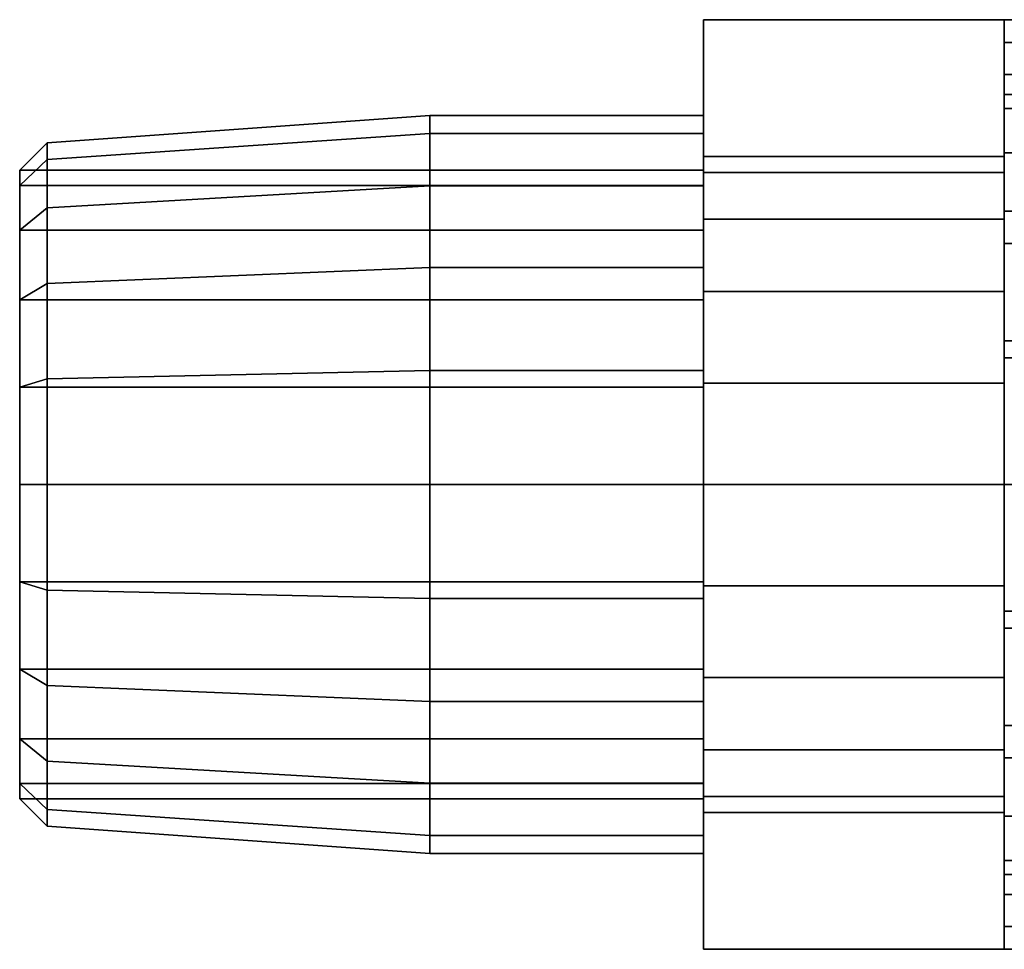
# Model space of a CAD drawing. Extents: x -74 to 248, y -118 to 42.
# Drawn here: x -74 to -37, y -17 to 17 of the extents above; entities that cross this region are included whole.
import ezdxf

# ---------------------------------------------------------------- set-up
doc = ezdxf.new("R2010")
doc.units = 0
doc.header["$MEASUREMENT"] = 0
doc.layers.add('$TD_AUDIT_GENERATED_(27)', color=7, linetype='Continuous')

# ---------------------------------------------------------------- blocks, each defined once
blk = doc.blocks.new('Block_Picture__24306')
at = {"layer": '$TD_AUDIT_GENERATED_(27)', "color": 40}
for points, invisible_edges in [([(-48.5, 17, -9.815), (-48.5, 0, -12), (-48.5, 3.708, -11.413)], 9), ([(-48.5, 17, -9.815), (-48.5, 3.708, -11.413), (-48.5, 7.053, -9.708)], 9), ([(-48.5, 17, -9.815), (-48.5, 7.053, -9.708), (-48.5, 9.708, -7.053)], 9), ([(-48.5, 17, -9.815), (-48.5, 9.708, -7.053), (-48.5, 10.278, -5.934)], 9), ([(-48.5, 17, -9.815), (-48.5, 0, -19.63), (-48.5, 0, -12)], 10), ([(-48.5, 9.708, 7.053), (-48.5, 17, 9.815), (-48.5, 10.278, 5.934)], 3), ([(-48.5, 9.708, 7.053), (-48.5, 0, 19.63), (-48.5, 17, 9.815)], 9), ([(-48.5, 17, 9.815), (-48.5, 12), (-48.5, 11.413, 3.708)], 9), ([(-48.5, 17, 9.815), (-48.5, 11.413, 3.708), (-48.5, 10.278, 5.934)], 9), ([(-48.5, 17, 9.815), (-48.5, 11.413, -3.708), (-48.5, 12)], 9), ([(-48.5, 17, -9.815), (-48.5, 11.413, -3.708), (-48.5, 17, 9.815)], 3), ([(-48.5, 17, -9.815), (-48.5, 10.278, -5.934), (-48.5, 11.413, -3.708)], 9), ([(-37.5, 17, 9.815), (-37.5, 11.413, 3.708), (-37.5, 17, -9.815)], 3), ([(-37.5, 17, 9.815), (-37.5, 10.278, 5.934), (-37.5, 11.413, 3.708)], 9), ([(-37.5, 0, 12), (-37.5, 17, 9.815), (-37.5, 0, 19.63)], 9), ([(-37.5, 3.708, 11.413), (-37.5, 17, 9.815), (-37.5, 0, 12)], 3), ([(-37.5, 17, 9.815), (-37.5, 3.708, 11.413), (-37.5, 7.053, 9.708)], 9), ([(-37.5, 17, 9.815), (-37.5, 7.053, 9.708), (-37.5, 9.708, 7.053)], 9), ([(-37.5, 17, 9.815), (-37.5, 9.708, 7.053), (-37.5, 10.278, 5.934)], 9), ([(-37.5, 12), (-37.5, 11.413, 3.708), (-48.5, 12)], 2), ([(-37.5, 11.413, 3.708), (-48.5, 11.413, 3.708), (-48.5, 12)], 8), ([(-37.5, 11.413, -3.708), (-37.5, 12), (-48.5, 11.413, -3.708)], 2), ([(-37.5, 12), (-48.5, 12), (-48.5, 11.413, -3.708)], 8), ([(-37.5, 11.413, 3.708), (-37.5, 9.708, 7.053), (-48.5, 11.413, 3.708)], 2), ([(-37.5, 9.708, 7.053), (-48.5, 9.708, 7.053), (-48.5, 11.413, 3.708)], 8), ([(-37.5, 9.708, -7.053), (-37.5, 11.413, -3.708), (-48.5, 9.708, -7.053)], 2), ([(-37.5, 11.413, -3.708), (-48.5, 11.413, -3.708), (-48.5, 9.708, -7.053)], 8), ([(-48.5, 7.053, 9.708), (-48.5, 0, 19.63), (-48.5, 9.708, 7.053)], 3), ([(-37.5, 9.708, 7.053), (-37.5, 7.053, 9.708), (-48.5, 9.708, 7.053)], 2), ([(-37.5, 7.053, 9.708), (-48.5, 7.053, 9.708), (-48.5, 9.708, 7.053)], 8), ([(-37.5, 7.053, -9.708), (-37.5, 9.708, -7.053), (-48.5, 7.053, -9.708)], 2), ([(-37.5, 9.708, -7.053), (-48.5, 9.708, -7.053), (-48.5, 7.053, -9.708)], 8), ([(-48.5, 0, 19.63), (-48.5, 7.053, 9.708), (-48.5, 3.708, 11.413)], 9), ([(-37.5, 7.053, 9.708), (-37.5, 3.708, 11.413), (-48.5, 7.053, 9.708)], 2), ([(-37.5, 3.708, 11.413), (-48.5, 3.708, 11.413), (-48.5, 7.053, 9.708)], 8), ([(-37.5, 3.708, -11.413), (-37.5, 7.053, -9.708), (-48.5, 3.708, -11.413)], 2), ([(-37.5, 7.053, -9.708), (-48.5, 7.053, -9.708), (-48.5, 3.708, -11.413)], 8), ([(-48.5, 0, 19.63), (-48.5, 3.708, 11.413), (-48.5, 0, 12)], 9), ([(-37.5, 3.708, 11.413), (-37.5, 0, 12), (-48.5, 3.708, 11.413)], 2), ([(-37.5, 0, 12), (-48.5, 0, 12), (-48.5, 3.708, 11.413)], 8), ([(-37.5, 0, -12), (-37.5, 3.708, -11.413), (-48.5, 0, -12)], 2), ([(-37.5, 3.708, -11.413), (-48.5, 3.708, -11.413), (-48.5, 0, -12)], 8), ([(-48.5, -9.708, -7.053), (-48.5, 0, -19.63), (-48.5, -17, -9.815)], 9), ([(-48.5, -7.053, -9.708), (-48.5, 0, -19.63), (-48.5, -9.708, -7.053)], 3), ([(-48.5, 0, -19.63), (-48.5, -7.053, -9.708), (-48.5, -3.708, -11.413)], 9), ([(-48.5, 0, -19.63), (-48.5, -3.708, -11.413), (-48.5, 0, -12)], 9), ([(-48.5, 0, -19.63), (-48.5, 0, -12), (-48.5, 0, -12)], 9), ([(-48.5, 0, 19.63), (-48.5, 0, 12), (-48.5, 0, 12)], 9), ([(-37.5, -3.708, -11.413), (-37.5, 0, -12), (-48.5, -3.708, -11.413)], 2), ([(-37.5, 0, -12), (-48.5, 0, -12), (-48.5, -3.708, -11.413)], 8), ([(-37.5, 0, 12), (-37.5, -3.708, 11.413), (-48.5, 0, 12)], 2), ([(-37.5, -3.708, 11.413), (-48.5, -3.708, 11.413), (-48.5, 0, 12)], 8), ([(-37.5, 0, 12), (-37.5, 0, 19.63), (-37.5, 0, 12)], 3), ([(-37.5, 0, -12), (-37.5, 0, -19.63), (-37.5, 0, -12)], 3), ([(-37.5, 0, -12), (-37.5, -17, -9.815), (-37.5, 0, -19.63)], 9), ([(-37.5, -3.708, -11.413), (-37.5, -17, -9.815), (-37.5, 0, -12)], 3), ([(-48.5, -17, 9.815), (-48.5, 0, 12), (-48.5, -3.708, 11.413)], 9), ([(-48.5, -17, 9.815), (-48.5, 0, 19.63), (-48.5, 0, 12)], 10), ([(-37.5, 0, 19.63), (-37.5, -7.053, 9.708), (-37.5, -3.708, 11.413)], 9), ([(-37.5, 0, 19.63), (-37.5, -3.708, 11.413), (-37.5, 0, 12)], 9), ([(-37.5, 0, 19.63), (-37.5, -9.708, 7.053), (-37.5, -7.053, 9.708)], 9), ([(-37.5, -17, 9.815), (-37.5, -9.708, 7.053), (-37.5, 0, 19.63)], 3), ([(-48.5, -17, 9.815), (-48.5, -3.708, 11.413), (-48.5, -7.053, 9.708)], 9), ([(-37.5, -7.053, -9.708), (-37.5, -3.708, -11.413), (-48.5, -7.053, -9.708)], 2), ([(-37.5, -3.708, -11.413), (-48.5, -3.708, -11.413), (-48.5, -7.053, -9.708)], 8), ([(-37.5, -3.708, 11.413), (-37.5, -7.053, 9.708), (-48.5, -3.708, 11.413)], 2), ([(-37.5, -7.053, 9.708), (-48.5, -7.053, 9.708), (-48.5, -3.708, 11.413)], 8), ([(-37.5, -17, -9.815), (-37.5, -3.708, -11.413), (-37.5, -7.053, -9.708)], 9), ([(-48.5, -17, 9.815), (-48.5, -7.053, 9.708), (-48.5, -9.708, 7.053)], 9), ([(-37.5, -9.708, -7.053), (-37.5, -7.053, -9.708), (-48.5, -9.708, -7.053)], 2), ([(-37.5, -7.053, -9.708), (-48.5, -7.053, -9.708), (-48.5, -9.708, -7.053)], 8), ([(-37.5, -7.053, 9.708), (-37.5, -9.708, 7.053), (-48.5, -7.053, 9.708)], 2), ([(-37.5, -9.708, 7.053), (-48.5, -9.708, 7.053), (-48.5, -7.053, 9.708)], 8), ([(-37.5, -17, -9.815), (-37.5, -7.053, -9.708), (-37.5, -9.708, -7.053)], 9), ([(-48.5, -9.708, -7.053), (-48.5, -17, -9.815), (-48.5, -10.278, -5.934)], 3), ([(-48.5, -17, 9.815), (-48.5, -9.708, 7.053), (-48.5, -10.278, 5.934)], 9), ([(-37.5, -11.413, -3.708), (-37.5, -9.708, -7.053), (-48.5, -11.413, -3.708)], 2), ([(-37.5, -9.708, -7.053), (-48.5, -9.708, -7.053), (-48.5, -11.413, -3.708)], 8), ([(-37.5, -9.708, 7.053), (-37.5, -11.413, 3.708), (-48.5, -9.708, 7.053)], 2), ([(-37.5, -11.413, 3.708), (-48.5, -11.413, 3.708), (-48.5, -9.708, 7.053)], 8), ([(-37.5, -17, 9.815), (-37.5, -10.278, 5.934), (-37.5, -9.708, 7.053)], 9), ([(-37.5, -17, -9.815), (-37.5, -9.708, -7.053), (-37.5, -10.278, -5.934)], 9), ([(-48.5, -17, -9.815), (-48.5, -11.413, -3.708), (-48.5, -10.278, -5.934)], 9), ([(-48.5, -17, 9.815), (-48.5, -10.278, 5.934), (-48.5, -11.413, 3.708)], 9), ([(-37.5, -17, 9.815), (-37.5, -11.413, 3.708), (-37.5, -10.278, 5.934)], 9), ([(-37.5, -17, -9.815), (-37.5, -10.278, -5.934), (-37.5, -11.413, -3.708)], 9), ([(-48.5, -17, -9.815), (-48.5, -12), (-48.5, -11.413, -3.708)], 9), ([(-48.5, -17, -9.815), (-48.5, -11.413, 3.708), (-48.5, -12)], 9), ([(-48.5, -17, 9.815), (-48.5, -11.413, 3.708), (-48.5, -17, -9.815)], 3), ([(-37.5, -12), (-37.5, -11.413, -3.708), (-48.5, -12)], 2), ([(-37.5, -11.413, -3.708), (-48.5, -11.413, -3.708), (-48.5, -12)], 8), ([(-37.5, -11.413, 3.708), (-37.5, -12), (-48.5, -11.413, 3.708)], 2), ([(-37.5, -12), (-48.5, -12), (-48.5, -11.413, 3.708)], 8), ([(-37.5, -17, 9.815), (-37.5, -12), (-37.5, -11.413, 3.708)], 9), ([(-37.5, -17, 9.815), (-37.5, -11.413, -3.708), (-37.5, -12)], 9), ([(-37.5, -17, -9.815), (-37.5, -11.413, -3.708), (-37.5, -17, 9.815)], 3)]:
    blk.add_3dface(points, dxfattribs=dict(at, invisible_edges=invisible_edges))
for points in [[(-48.5, 17, -9.815), (-37.5, 17, -9.815), (-37.5, 0, -19.63), (-48.5, 0, -19.63)], [(-48.5, 0, 19.63), (-37.5, 0, 19.63), (-37.5, 17, 9.815), (-48.5, 17, 9.815)], [(-48.5, 17, 9.815), (-37.5, 17, 9.815), (-37.5, 17, -9.815), (-48.5, 17, -9.815)], [(-37.5, 14.266, -4.635), (-37.5, 15), (-37.5, 17), (-37.5, 16.168, -5.253)], [(-37.5, 15), (-37.5, 14.266, 4.635), (-37.5, 16.168, 5.253), (-37.5, 17)], [(-37.5, 16.168, 5.253), (-30.5, 16.168, 5.253), (-30.5, 17), (-37.5, 17)], [(-37.5, 17), (-30.5, 17), (-30.5, 16.168, -5.253), (-37.5, 16.168, -5.253)], [(-37.5, 12.135, -8.817), (-37.5, 14.266, -4.635), (-37.5, 16.168, -5.253), (-37.5, 13.753, -9.992)], [(-37.5, 14.266, 4.635), (-37.5, 12.135, 8.817), (-37.5, 13.753, 9.992), (-37.5, 16.168, 5.253)], [(-37.5, 13.753, 9.992), (-30.5, 13.753, 9.992), (-30.5, 16.168, 5.253), (-37.5, 16.168, 5.253)], [(-37.5, 16.168, -5.253), (-30.5, 16.168, -5.253), (-30.5, 13.753, -9.992), (-37.5, 13.753, -9.992)], [(-37.5, 14.266, -4.635), (-30.5, 14.266, -4.635), (-30.5, 15), (-37.5, 15)], [(-37.5, 15), (-30.5, 15), (-30.5, 14.266, 4.635), (-37.5, 14.266, 4.635)], [(-37.5, 12.135, -8.817), (-30.5, 12.135, -8.817), (-30.5, 14.266, -4.635), (-37.5, 14.266, -4.635)], [(-37.5, 14.266, 4.635), (-30.5, 14.266, 4.635), (-30.5, 12.135, 8.817), (-37.5, 12.135, 8.817)], [(-37.5, 12.135, 8.817), (-37.5, 8.817, 12.135), (-37.5, 9.992, 13.753), (-37.5, 13.753, 9.992)], [(-37.5, 9.992, 13.753), (-30.5, 9.992, 13.753), (-30.5, 13.753, 9.992), (-37.5, 13.753, 9.992)], [(-37.5, 13.753, -9.992), (-30.5, 13.753, -9.992), (-30.5, 9.992, -13.753), (-37.5, 9.992, -13.753)], [(-37.5, 8.817, -12.135), (-30.5, 8.817, -12.135), (-30.5, 12.135, -8.817), (-37.5, 12.135, -8.817)], [(-37.5, 12.135, 8.817), (-30.5, 12.135, 8.817), (-30.5, 8.817, 12.135), (-37.5, 8.817, 12.135)], [(-37.5, 8.817, 12.135), (-37.5, 4.635, 14.266), (-37.5, 5.253, 16.168), (-37.5, 9.992, 13.753)], [(-37.5, 5.253, 16.168), (-30.5, 5.253, 16.168), (-30.5, 9.992, 13.753), (-37.5, 9.992, 13.753)], [(-37.5, 8.817, 12.135), (-30.5, 8.817, 12.135), (-30.5, 4.635, 14.266), (-37.5, 4.635, 14.266)], [(-37.5, 4.635, 14.266), (-37.5, 0, 15), (-37.5, 0, 17), (-37.5, 5.253, 16.168)], [(-37.5, 0, 17), (-30.5, 0, 17), (-30.5, 5.253, 16.168), (-37.5, 5.253, 16.168)], [(-37.5, 4.635, 14.266), (-30.5, 4.635, 14.266), (-30.5, 0, 15), (-37.5, 0, 15)], [(-48.5, 0, -19.63), (-37.5, 0, -19.63), (-37.5, -17, -9.815), (-48.5, -17, -9.815)], [(-37.5, 0, 15), (-37.5, -4.635, 14.266), (-37.5, -5.253, 16.168), (-37.5, 0, 17)], [(-37.5, -5.253, 16.168), (-30.5, -5.253, 16.168), (-30.5, 0, 17), (-37.5, 0, 17)], [(-37.5, 0, 15), (-30.5, 0, 15), (-30.5, -4.635, 14.266), (-37.5, -4.635, 14.266)], [(-48.5, -17, 9.815), (-37.5, -17, 9.815), (-37.5, 0, 19.63), (-48.5, 0, 19.63)], [(-37.5, -4.635, 14.266), (-37.5, -8.817, 12.135), (-37.5, -9.992, 13.753), (-37.5, -5.253, 16.168)], [(-37.5, -4.635, 14.266), (-30.5, -4.635, 14.266), (-30.5, -8.817, 12.135), (-37.5, -8.817, 12.135)], [(-37.5, -9.992, 13.753), (-30.5, -9.992, 13.753), (-30.5, -5.253, 16.168), (-37.5, -5.253, 16.168)], [(-37.5, -8.817, 12.135), (-37.5, -12.135, 8.817), (-37.5, -13.753, 9.992), (-37.5, -9.992, 13.753)], [(-37.5, -12.135, -8.817), (-37.5, -8.817, -12.135), (-37.5, -9.992, -13.753), (-37.5, -13.753, -9.992)], [(-37.5, -8.817, 12.135), (-30.5, -8.817, 12.135), (-30.5, -12.135, 8.817), (-37.5, -12.135, 8.817)], [(-37.5, -12.135, -8.817), (-30.5, -12.135, -8.817), (-30.5, -8.817, -12.135), (-37.5, -8.817, -12.135)], [(-37.5, -9.992, -13.753), (-30.5, -9.992, -13.753), (-30.5, -13.753, -9.992), (-37.5, -13.753, -9.992)], [(-37.5, -13.753, 9.992), (-30.5, -13.753, 9.992), (-30.5, -9.992, 13.753), (-37.5, -9.992, 13.753)], [(-37.5, -12.135, 8.817), (-37.5, -14.266, 4.635), (-37.5, -16.168, 5.253), (-37.5, -13.753, 9.992)], [(-37.5, -14.266, -4.635), (-37.5, -12.135, -8.817), (-37.5, -13.753, -9.992), (-37.5, -16.168, -5.253)], [(-37.5, -12.135, 8.817), (-30.5, -12.135, 8.817), (-30.5, -14.266, 4.635), (-37.5, -14.266, 4.635)], [(-37.5, -14.266, -4.635), (-30.5, -14.266, -4.635), (-30.5, -12.135, -8.817), (-37.5, -12.135, -8.817)], [(-37.5, -13.753, -9.992), (-30.5, -13.753, -9.992), (-30.5, -16.168, -5.253), (-37.5, -16.168, -5.253)], [(-37.5, -16.168, 5.253), (-30.5, -16.168, 5.253), (-30.5, -13.753, 9.992), (-37.5, -13.753, 9.992)], [(-37.5, -14.266, 4.635), (-37.5, -15), (-37.5, -17), (-37.5, -16.168, 5.253)], [(-37.5, -15), (-37.5, -14.266, -4.635), (-37.5, -16.168, -5.253), (-37.5, -17)], [(-37.5, -14.266, 4.635), (-30.5, -14.266, 4.635), (-30.5, -15), (-37.5, -15)], [(-37.5, -15), (-30.5, -15), (-30.5, -14.266, -4.635), (-37.5, -14.266, -4.635)], [(-37.5, -16.168, -5.253), (-30.5, -16.168, -5.253), (-30.5, -17), (-37.5, -17)], [(-37.5, -17), (-30.5, -17), (-30.5, -16.168, 5.253), (-37.5, -16.168, 5.253)], [(-48.5, -17, -9.815), (-37.5, -17, -9.815), (-37.5, -17, 9.815), (-48.5, -17, 9.815)]]:
    blk.add_3dface(points, dxfattribs=at)
at = {"layer": '$TD_AUDIT_GENERATED_(27)', "color": 42}
for points in [[(-58.5, 13.5), (-58.5, 12.839, -4.172), (-72.5, 11.888, -3.863), (-72.5, 12.5)], [(-58.5, 12.839, 4.172), (-58.5, 13.5), (-72.5, 12.5), (-72.5, 11.888, 3.863)], [(-48.5, 13.5), (-48.5, 12.839, -4.172), (-58.5, 12.839, -4.172), (-58.5, 13.5)], [(-48.5, 12.839, 4.172), (-48.5, 13.5), (-58.5, 13.5), (-58.5, 12.839, 4.172)], [(-48.5, 11.5), (-48.5, 10.937, -3.554), (-48.5, 12.839, -4.172), (-48.5, 13.5)], [(-48.5, 10.937, 3.554), (-48.5, 11.5), (-48.5, 13.5), (-48.5, 12.839, 4.172)], [(-58.5, 12.839, -4.172), (-58.5, 10.922, -7.935), (-72.5, 10.113, -7.347), (-72.5, 11.888, -3.863)], [(-58.5, 10.922, 7.935), (-58.5, 12.839, 4.172), (-72.5, 11.888, 3.863), (-72.5, 10.113, 7.347)], [(-48.5, 12.839, -4.172), (-48.5, 10.922, -7.935), (-58.5, 10.922, -7.935), (-58.5, 12.839, -4.172)], [(-48.5, 10.922, 7.935), (-48.5, 12.839, 4.172), (-58.5, 12.839, 4.172), (-58.5, 10.922, 7.935)], [(-48.5, 10.937, -3.554), (-48.5, 9.304, -6.76), (-48.5, 10.922, -7.935), (-48.5, 12.839, -4.172)], [(-48.5, 9.304, 6.76), (-48.5, 10.937, 3.554), (-48.5, 12.839, 4.172), (-48.5, 10.922, 7.935)], [(-72.5, 12.5), (-72.5, 11.888, -3.863), (-73.5, 10.937, -3.554), (-73.5, 11.5)], [(-72.5, 11.888, 3.863), (-72.5, 12.5), (-73.5, 11.5), (-73.5, 10.937, 3.554)], [(-72.5, 11.888, -3.863), (-72.5, 10.113, -7.347), (-73.5, 9.304, -6.76), (-73.5, 10.937, -3.554)], [(-72.5, 10.113, 7.347), (-72.5, 11.888, 3.863), (-73.5, 10.937, 3.554), (-73.5, 9.304, 6.76)], [(-73.5, 11.5), (-73.5, 10.937, -3.554), (-48.5, 10.937, -3.554), (-48.5, 11.5)], [(-73.5, 10.937, 3.554), (-73.5, 11.5), (-48.5, 11.5), (-48.5, 10.937, 3.554)], [(-73.5, 10.937, -3.554), (-73.5, 9.304, -6.76), (-48.5, 9.304, -6.76), (-48.5, 10.937, -3.554)], [(-73.5, 9.304, 6.76), (-73.5, 10.937, 3.554), (-48.5, 10.937, 3.554), (-48.5, 9.304, 6.76)], [(-58.5, 10.922, -7.935), (-58.5, 7.935, -10.922), (-72.5, 7.347, -10.113), (-72.5, 10.113, -7.347)], [(-58.5, 7.935, 10.922), (-58.5, 10.922, 7.935), (-72.5, 10.113, 7.347), (-72.5, 7.347, 10.113)], [(-48.5, 10.922, -7.935), (-48.5, 7.935, -10.922), (-58.5, 7.935, -10.922), (-58.5, 10.922, -7.935)], [(-48.5, 7.935, 10.922), (-48.5, 10.922, 7.935), (-58.5, 10.922, 7.935), (-58.5, 7.935, 10.922)], [(-48.5, 9.304, -6.76), (-48.5, 6.76, -9.304), (-48.5, 7.935, -10.922), (-48.5, 10.922, -7.935)], [(-48.5, 6.76, 9.304), (-48.5, 9.304, 6.76), (-48.5, 10.922, 7.935), (-48.5, 7.935, 10.922)], [(-72.5, 10.113, -7.347), (-72.5, 7.347, -10.113), (-73.5, 6.76, -9.304), (-73.5, 9.304, -6.76)], [(-72.5, 7.347, 10.113), (-72.5, 10.113, 7.347), (-73.5, 9.304, 6.76), (-73.5, 6.76, 9.304)], [(-73.5, 9.304, -6.76), (-73.5, 6.76, -9.304), (-48.5, 6.76, -9.304), (-48.5, 9.304, -6.76)], [(-73.5, 6.76, 9.304), (-73.5, 9.304, 6.76), (-48.5, 9.304, 6.76), (-48.5, 6.76, 9.304)], [(-58.5, 7.935, -10.922), (-58.5, 4.172, -12.839), (-72.5, 3.863, -11.888), (-72.5, 7.347, -10.113)], [(-58.5, 4.172, 12.839), (-58.5, 7.935, 10.922), (-72.5, 7.347, 10.113), (-72.5, 3.863, 11.888)], [(-48.5, 7.935, -10.922), (-48.5, 4.172, -12.839), (-58.5, 4.172, -12.839), (-58.5, 7.935, -10.922)], [(-48.5, 4.172, 12.839), (-48.5, 7.935, 10.922), (-58.5, 7.935, 10.922), (-58.5, 4.172, 12.839)], [(-48.5, 6.76, -9.304), (-48.5, 3.554, -10.937), (-48.5, 4.172, -12.839), (-48.5, 7.935, -10.922)], [(-48.5, 3.554, 10.937), (-48.5, 6.76, 9.304), (-48.5, 7.935, 10.922), (-48.5, 4.172, 12.839)], [(-72.5, 7.347, -10.113), (-72.5, 3.863, -11.888), (-73.5, 3.554, -10.937), (-73.5, 6.76, -9.304)], [(-72.5, 3.863, 11.888), (-72.5, 7.347, 10.113), (-73.5, 6.76, 9.304), (-73.5, 3.554, 10.937)], [(-73.5, 6.76, -9.304), (-73.5, 3.554, -10.937), (-48.5, 3.554, -10.937), (-48.5, 6.76, -9.304)], [(-73.5, 3.554, 10.937), (-73.5, 6.76, 9.304), (-48.5, 6.76, 9.304), (-48.5, 3.554, 10.937)], [(-58.5, 4.172, -12.839), (-58.5, 0, -13.5), (-72.5, 0, -12.5), (-72.5, 3.863, -11.888)], [(-58.5, 0, 13.5), (-58.5, 4.172, 12.839), (-72.5, 3.863, 11.888), (-72.5, 0, 12.5)], [(-48.5, 4.172, -12.839), (-48.5, 0, -13.5), (-58.5, 0, -13.5), (-58.5, 4.172, -12.839)], [(-48.5, 0, 13.5), (-48.5, 4.172, 12.839), (-58.5, 4.172, 12.839), (-58.5, 0, 13.5)], [(-48.5, 3.554, -10.937), (-48.5, 0, -11.5), (-48.5, 0, -13.5), (-48.5, 4.172, -12.839)], [(-48.5, 0, 11.5), (-48.5, 3.554, 10.937), (-48.5, 4.172, 12.839), (-48.5, 0, 13.5)], [(-72.5, 3.863, -11.888), (-72.5, 0, -12.5), (-73.5, 0, -11.5), (-73.5, 3.554, -10.937)], [(-72.5, 0, 12.5), (-72.5, 3.863, 11.888), (-73.5, 3.554, 10.937), (-73.5, 0, 11.5)], [(-73.5, 3.554, -10.937), (-73.5, 0, -11.5), (-48.5, 0, -11.5), (-48.5, 3.554, -10.937)], [(-73.5, 0, 11.5), (-73.5, 3.554, 10.937), (-48.5, 3.554, 10.937), (-48.5, 0, 11.5)], [(-58.5, -4.172, 12.839), (-58.5, 0, 13.5), (-72.5, 0, 12.5), (-72.5, -3.863, 11.888)], [(-48.5, -4.172, 12.839), (-48.5, 0, 13.5), (-58.5, 0, 13.5), (-58.5, -4.172, 12.839)], [(-72.5, 0, -12.5), (-72.5, -3.863, -11.888), (-73.5, -3.554, -10.937), (-73.5, 0, -11.5)], [(-73.5, 0, -11.5), (-73.5, -3.554, -10.937), (-48.5, -3.554, -10.937), (-48.5, 0, -11.5)], [(-72.5, -3.863, 11.888), (-72.5, 0, 12.5), (-73.5, 0, 11.5), (-73.5, -3.554, 10.937)], [(-73.5, -3.554, 10.937), (-73.5, 0, 11.5), (-48.5, 0, 11.5), (-48.5, -3.554, 10.937)], [(-58.5, 0, -13.5), (-58.5, -4.172, -12.839), (-72.5, -3.863, -11.888), (-72.5, 0, -12.5)], [(-48.5, 0, -13.5), (-48.5, -4.172, -12.839), (-58.5, -4.172, -12.839), (-58.5, 0, -13.5)], [(-48.5, 0, -11.5), (-48.5, -3.554, -10.937), (-48.5, -4.172, -12.839), (-48.5, 0, -13.5)], [(-48.5, -3.554, 10.937), (-48.5, 0, 11.5), (-48.5, 0, 13.5), (-48.5, -4.172, 12.839)], [(-72.5, -3.863, -11.888), (-72.5, -7.347, -10.113), (-73.5, -6.76, -9.304), (-73.5, -3.554, -10.937)], [(-73.5, -3.554, -10.937), (-73.5, -6.76, -9.304), (-48.5, -6.76, -9.304), (-48.5, -3.554, -10.937)], [(-72.5, -7.347, 10.113), (-72.5, -3.863, 11.888), (-73.5, -3.554, 10.937), (-73.5, -6.76, 9.304)], [(-73.5, -6.76, 9.304), (-73.5, -3.554, 10.937), (-48.5, -3.554, 10.937), (-48.5, -6.76, 9.304)], [(-48.5, -3.554, -10.937), (-48.5, -6.76, -9.304), (-48.5, -7.935, -10.922), (-48.5, -4.172, -12.839)], [(-48.5, -6.76, 9.304), (-48.5, -3.554, 10.937), (-48.5, -4.172, 12.839), (-48.5, -7.935, 10.922)], [(-58.5, -4.172, -12.839), (-58.5, -7.935, -10.922), (-72.5, -7.347, -10.113), (-72.5, -3.863, -11.888)], [(-58.5, -7.935, 10.922), (-58.5, -4.172, 12.839), (-72.5, -3.863, 11.888), (-72.5, -7.347, 10.113)], [(-48.5, -4.172, -12.839), (-48.5, -7.935, -10.922), (-58.5, -7.935, -10.922), (-58.5, -4.172, -12.839)], [(-48.5, -7.935, 10.922), (-48.5, -4.172, 12.839), (-58.5, -4.172, 12.839), (-58.5, -7.935, 10.922)], [(-72.5, -7.347, -10.113), (-72.5, -10.113, -7.347), (-73.5, -9.304, -6.76), (-73.5, -6.76, -9.304)], [(-73.5, -6.76, -9.304), (-73.5, -9.304, -6.76), (-48.5, -9.304, -6.76), (-48.5, -6.76, -9.304)], [(-72.5, -10.113, 7.347), (-72.5, -7.347, 10.113), (-73.5, -6.76, 9.304), (-73.5, -9.304, 6.76)], [(-73.5, -9.304, 6.76), (-73.5, -6.76, 9.304), (-48.5, -6.76, 9.304), (-48.5, -9.304, 6.76)], [(-48.5, -6.76, -9.304), (-48.5, -9.304, -6.76), (-48.5, -10.922, -7.935), (-48.5, -7.935, -10.922)], [(-48.5, -9.304, 6.76), (-48.5, -6.76, 9.304), (-48.5, -7.935, 10.922), (-48.5, -10.922, 7.935)], [(-58.5, -7.935, -10.922), (-58.5, -10.922, -7.935), (-72.5, -10.113, -7.347), (-72.5, -7.347, -10.113)], [(-58.5, -10.922, 7.935), (-58.5, -7.935, 10.922), (-72.5, -7.347, 10.113), (-72.5, -10.113, 7.347)], [(-48.5, -7.935, -10.922), (-48.5, -10.922, -7.935), (-58.5, -10.922, -7.935), (-58.5, -7.935, -10.922)], [(-48.5, -10.922, 7.935), (-48.5, -7.935, 10.922), (-58.5, -7.935, 10.922), (-58.5, -10.922, 7.935)], [(-72.5, -10.113, -7.347), (-72.5, -11.888, -3.863), (-73.5, -10.937, -3.554), (-73.5, -9.304, -6.76)], [(-73.5, -9.304, -6.76), (-73.5, -10.937, -3.554), (-48.5, -10.937, -3.554), (-48.5, -9.304, -6.76)], [(-72.5, -11.888, 3.863), (-72.5, -10.113, 7.347), (-73.5, -9.304, 6.76), (-73.5, -10.937, 3.554)], [(-73.5, -10.937, 3.554), (-73.5, -9.304, 6.76), (-48.5, -9.304, 6.76), (-48.5, -10.937, 3.554)], [(-48.5, -9.304, -6.76), (-48.5, -10.937, -3.554), (-48.5, -12.839, -4.172), (-48.5, -10.922, -7.935)], [(-48.5, -10.937, 3.554), (-48.5, -9.304, 6.76), (-48.5, -10.922, 7.935), (-48.5, -12.839, 4.172)], [(-58.5, -10.922, -7.935), (-58.5, -12.839, -4.172), (-72.5, -11.888, -3.863), (-72.5, -10.113, -7.347)], [(-58.5, -12.839, 4.172), (-58.5, -10.922, 7.935), (-72.5, -10.113, 7.347), (-72.5, -11.888, 3.863)], [(-72.5, -11.888, -3.863), (-72.5, -12.5, 0), (-73.5, -11.5, 0), (-73.5, -10.937, -3.554)], [(-73.5, -10.937, -3.554), (-73.5, -11.5, 0), (-48.5, -11.5, 0), (-48.5, -10.937, -3.554)], [(-72.5, -12.5), (-72.5, -11.888, 3.863), (-73.5, -10.937, 3.554), (-73.5, -11.5, 0)], [(-73.5, -11.5), (-73.5, -10.937, 3.554), (-48.5, -10.937, 3.554), (-48.5, -11.5, 0)], [(-48.5, -10.922, -7.935), (-48.5, -12.839, -4.172), (-58.5, -12.839, -4.172), (-58.5, -10.922, -7.935)], [(-48.5, -12.839, 4.172), (-48.5, -10.922, 7.935), (-58.5, -10.922, 7.935), (-58.5, -12.839, 4.172)], [(-48.5, -10.937, -3.554), (-48.5, -11.5, 0), (-48.5, -13.5, 0), (-48.5, -12.839, -4.172)], [(-48.5, -11.5), (-48.5, -10.937, 3.554), (-48.5, -12.839, 4.172), (-48.5, -13.5, 0)], [(-58.5, -12.839, -4.172), (-58.5, -13.5, 0), (-72.5, -12.5, 0), (-72.5, -11.888, -3.863)], [(-58.5, -13.5, 0), (-58.5, -12.839, 4.172), (-72.5, -11.888, 3.863), (-72.5, -12.5, 0)], [(-48.5, -12.839, -4.172), (-48.5, -13.5, 0), (-58.5, -13.5, 0), (-58.5, -12.839, -4.172)], [(-48.5, -13.5, 0), (-48.5, -12.839, 4.172), (-58.5, -12.839, 4.172), (-58.5, -13.5, 0)]]:
    blk.add_3dface(points, dxfattribs=at)

msp = doc.modelspace()

# ---------------------------------------------------------------- block references
at = {"layer": '$TD_AUDIT_GENERATED_(27)', "linetype": 'ByBlock'}
msp.add_blockref('Block_Picture__24306', (0, 0), dxfattribs=at)

doc.saveas('drawing.dxf')
